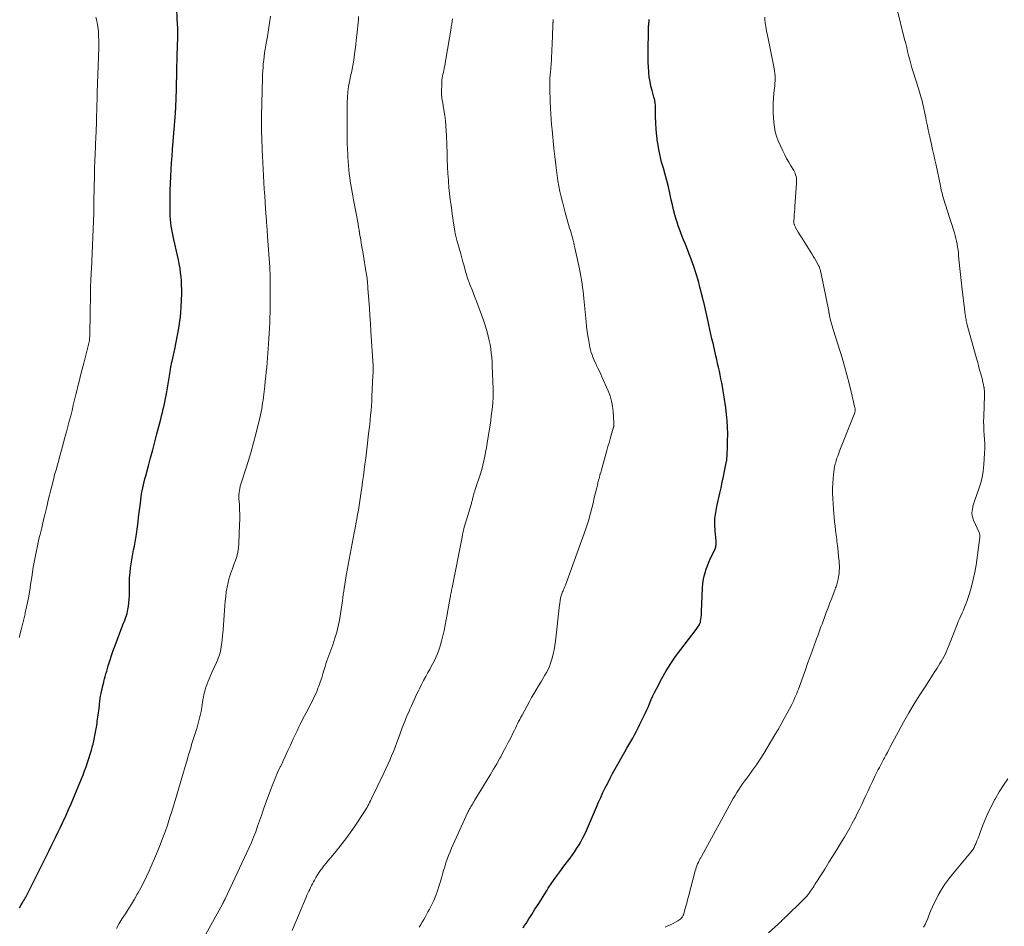
# Model space of a CAD drawing. Units: feet. Extents: x 2025000 to 2030040, y 535000 to 540002.
# Drawn here: x 2026568 to 2026778, y 537045 to 537239 of the extents above; entities that cross this region are included whole.
import ezdxf

# ---------------------------------------------------------------- set-up
doc = ezdxf.new("R2010")
doc.units = ezdxf.units.FT
doc.header["$LTSCALE"] = 100
doc.header["$MEASUREMENT"] = 0
doc.layers.add('CONTOUR INDEX', color=32, linetype='Continuous', lineweight=25)
doc.layers.add('CONTOUR INTERMEDIATE', color=40, linetype='Continuous', lineweight=15)

msp = doc.modelspace()

# ---------------------------------------------------------------- linework, layer by layer
at = {"layer": 'CONTOUR INDEX', "flags": 128}
for points, elevation in [([(2026568.15, 537049.35), (2026568.51, 537049.93), (2026568.89, 537050.56), (2026569.06, 537050.82), (2026569.22, 537051.09), (2026569.37, 537051.36), (2026569.53, 537051.63), (2026569.68, 537051.9), (2026569.83, 537052.18), (2026569.98, 537052.46), (2026570.12, 537052.73), (2026573.43, 537059.39), (2026573.94, 537060.41), (2026574.45, 537061.43), (2026574.95, 537062.45), (2026575.45, 537063.47), (2026575.95, 537064.49), (2026576.44, 537065.52), (2026576.93, 537066.55), (2026577.42, 537067.58), (2026577.57, 537067.91), (2026578.12, 537069.1), (2026578.66, 537070.29), (2026579.18, 537071.49), (2026579.7, 537072.69), (2026580, 537073.39), (2026580.36, 537074.25), (2026580.71, 537075.1), (2026581.06, 537075.96), (2026581.4, 537076.82), (2026581.73, 537077.69), (2026582.06, 537078.55), (2026582.38, 537079.42), (2026582.7, 537080.29), (2026583, 537081.19), (2026583.28, 537082.08), (2026583.54, 537082.97), (2026583.77, 537083.88), (2026583.86, 537084.24), (2026584.12, 537085.33), (2026584.35, 537086.43), (2026584.54, 537087.53), (2026584.72, 537088.63), (2026584.78, 537089.1), (2026584.91, 537090), (2026585.03, 537090.9), (2026585.15, 537091.8), (2026585.26, 537092.7), (2026585.35, 537093.5), (2026585.42, 537094), (2026585.49, 537094.5), (2026585.58, 537095), (2026585.67, 537095.5), (2026585.78, 537095.99), (2026585.89, 537096.49), (2026586.02, 537096.98), (2026586.14, 537097.47), (2026586.18, 537097.59), (2026586.33, 537098.14), (2026586.48, 537098.69), (2026586.63, 537099.24), (2026586.79, 537099.79), (2026587.11, 537100.91), (2026587.44, 537102.02), (2026587.8, 537103.12), (2026588.17, 537104.21), (2026588.57, 537105.29), (2026590.24, 537109.66), (2026590.4, 537110.07), (2026590.55, 537110.47), (2026590.71, 537110.88), (2026590.87, 537111.29), (2026591.02, 537111.7), (2026591.15, 537112.11), (2026591.25, 537112.53), (2026591.32, 537112.96), (2026591.42, 537113.61), (2026591.52, 537114.36), (2026591.59, 537115.12), (2026591.62, 537115.88), (2026591.63, 537116.65), (2026591.62, 537117.6), (2026591.63, 537118.67), (2026591.68, 537119.74), (2026591.76, 537120.8), (2026591.88, 537121.87), (2026591.93, 537122.3), (2026592.05, 537123.15), (2026592.19, 537123.99), (2026592.35, 537124.82), (2026592.52, 537125.65), (2026592.7, 537126.49), (2026592.86, 537127.32), (2026592.99, 537128.16), (2026593.12, 537129), (2026593.47, 537131.67), (2026593.6, 537132.67), (2026593.73, 537133.67), (2026593.85, 537134.66), (2026593.98, 537135.66), (2026594.06, 537136.37), (2026594.14, 537137.01), (2026594.24, 537137.65), (2026594.36, 537138.29), (2026594.49, 537138.93), (2026594.63, 537139.56), (2026594.78, 537140.2), (2026594.94, 537140.83), (2026595.1, 537141.45), (2026595.69, 537143.61), (2026596.15, 537145.31), (2026596.6, 537147.02), (2026597.05, 537148.72), (2026597.5, 537150.43), (2026598.31, 537153.54), (2026598.49, 537154.26), (2026598.68, 537154.99), (2026598.86, 537155.72), (2026599.03, 537156.46), (2026599.2, 537157.19), (2026599.35, 537157.93), (2026599.49, 537158.67), (2026599.62, 537159.41), (2026600.37, 537164.07), (2026600.41, 537164.3), (2026600.45, 537164.54), (2026600.49, 537164.78), (2026600.54, 537165.01), (2026600.59, 537165.25), (2026600.63, 537165.48), (2026600.69, 537165.72), (2026600.74, 537165.95), (2026601.3, 537168.45), (2026601.62, 537169.94), (2026601.91, 537171.43), (2026602.15, 537172.93), (2026602.37, 537174.43), (2026602.43, 537174.83), (2026602.58, 537176.19), (2026602.7, 537177.56), (2026602.76, 537178.92), (2026602.79, 537180.29), (2026602.79, 537181.21), (2026602.77, 537182.12), (2026602.73, 537183.03), (2026602.65, 537183.94), (2026602.55, 537184.85), (2026602.42, 537185.75), (2026602.26, 537186.65), (2026602.09, 537187.55), (2026601.89, 537188.44), (2026601.09, 537191.85), (2026600.93, 537192.56), (2026600.79, 537193.26), (2026600.66, 537193.98), (2026600.54, 537194.69), (2026600.44, 537195.41), (2026600.37, 537196.12), (2026600.33, 537196.85), (2026600.31, 537197.57), (2026600.3, 537198.67), (2026600.29, 537199.94), (2026600.31, 537201.21), (2026600.34, 537202.49), (2026600.39, 537203.76), (2026600.47, 537205.38), (2026600.54, 537206.8), (2026600.62, 537208.22), (2026600.72, 537209.65), (2026600.83, 537211.07), (2026601.38, 537217.95), (2026601.4, 537218.23), (2026601.43, 537218.51), (2026601.45, 537218.79), (2026601.47, 537219.07), (2026601.49, 537219.35), (2026601.51, 537219.63), (2026601.52, 537219.91), (2026601.54, 537220.19), (2026601.54, 537220.26), (2026601.55, 537220.58), (2026601.56, 537220.89), (2026601.57, 537221.21), (2026601.58, 537221.52), (2026601.72, 537227.4), (2026601.76, 537228.74), (2026601.8, 537230.08), (2026601.84, 537231.42), (2026601.88, 537232.77), (2026601.97, 537235.29), (2026601.97, 537235.37), (2026601.97, 537235.45), (2026601.97, 537235.53), (2026601.97, 537235.61), (2026601.97, 537235.69), (2026601.97, 537235.76), (2026601.96, 537235.84), (2026601.96, 537235.92), (2026601.95, 537236.36), (2026601.94, 537236.66), (2026601.93, 537236.95), (2026601.92, 537237.25), (2026601.91, 537237.55), (2026601.67, 537242.53)], 960), ([(2026675.61, 537045.06), (2026675.93, 537045.53), (2026676.24, 537046.01), (2026676.55, 537046.48), (2026676.86, 537046.96), (2026677.16, 537047.44), (2026677.46, 537047.92), (2026678.14, 537049.01), (2026678.79, 537050.03), (2026679.43, 537051.06), (2026680.08, 537052.08), (2026680.73, 537053.1), (2026680.98, 537053.48), (2026681.77, 537054.67), (2026682.58, 537055.86), (2026683.41, 537057.02), (2026684.27, 537058.18), (2026685.62, 537059.94), (2026686.12, 537060.63), (2026686.62, 537061.34), (2026687.09, 537062.05), (2026687.55, 537062.78), (2026687.97, 537063.52), (2026688.38, 537064.27), (2026688.76, 537065.04), (2026689.11, 537065.83), (2026691.24, 537070.79), (2026691.69, 537071.83), (2026692.16, 537072.87), (2026692.64, 537073.9), (2026693.14, 537074.92), (2026693.65, 537075.94), (2026694.17, 537076.95), (2026694.71, 537077.95), (2026695.26, 537078.94), (2026697.33, 537082.62), (2026697.74, 537083.34), (2026698.15, 537084.07), (2026698.56, 537084.79), (2026698.98, 537085.52), (2026699.38, 537086.25), (2026699.78, 537086.98), (2026700.17, 537087.72), (2026700.54, 537088.47), (2026701.31, 537090.04), (2026701.67, 537090.78), (2026702.01, 537091.52), (2026702.33, 537092.28), (2026702.65, 537093.03), (2026702.96, 537093.79), (2026703.3, 537094.54), (2026703.66, 537095.27), (2026704.03, 537096), (2026705.23, 537098.24), (2026706.14, 537099.85), (2026707.11, 537101.42), (2026708.14, 537102.95), (2026709.24, 537104.44), (2026712.49, 537108.66), (2026712.66, 537108.89), (2026712.82, 537109.13), (2026712.98, 537109.36), (2026713.13, 537109.6), (2026713.25, 537109.8), (2026713.33, 537109.95), (2026713.39, 537110.1), (2026713.44, 537110.27), (2026713.47, 537110.43), (2026713.54, 537110.9), (2026713.6, 537111.31), (2026713.64, 537111.71), (2026713.67, 537112.12), (2026713.69, 537112.53), (2026713.85, 537117.52), (2026713.93, 537118.48), (2026714.06, 537119.43), (2026714.28, 537120.36), (2026714.56, 537121.27), (2026714.62, 537121.42), (2026714.93, 537122.25), (2026715.26, 537123.08), (2026715.61, 537123.89), (2026715.98, 537124.7), (2026716.55, 537125.9), (2026716.64, 537126.1), (2026716.71, 537126.31), (2026716.75, 537126.52), (2026716.79, 537126.73), (2026716.8, 537126.95), (2026716.81, 537127.17), (2026716.8, 537127.39), (2026716.79, 537127.61), (2026716.58, 537129.76), (2026716.52, 537131.05), (2026716.54, 537132.34), (2026716.69, 537133.61), (2026716.92, 537134.89), (2026717.58, 537137.76), (2026717.84, 537138.93), (2026718.1, 537140.11), (2026718.35, 537141.29), (2026718.59, 537142.47), (2026719.01, 537144.56), (2026719.04, 537144.7), (2026719.06, 537144.83), (2026719.07, 537144.97), (2026719.09, 537145.11), (2026719.09, 537145.26), (2026719.1, 537145.4), (2026719.11, 537145.54), (2026719.12, 537145.68), (2026719.17, 537146.52), (2026719.2, 537147.07), (2026719.22, 537147.63), (2026719.23, 537148.19), (2026719.24, 537148.76), (2026719.25, 537150.43), (2026719.22, 537151.83), (2026719.15, 537153.22), (2026719.01, 537154.61), (2026718.83, 537155.99), (2026718.11, 537160.5), (2026717.97, 537161.33), (2026717.82, 537162.15), (2026717.65, 537162.98), (2026717.48, 537163.8), (2026717.29, 537164.62), (2026717.11, 537165.45), (2026716.92, 537166.27), (2026716.73, 537167.09), (2026716.13, 537169.73), (2026715.9, 537170.71), (2026715.67, 537171.7), (2026715.44, 537172.69), (2026715.22, 537173.67), (2026715.06, 537174.35), (2026714.91, 537175), (2026714.77, 537175.65), (2026714.63, 537176.3), (2026714.49, 537176.95), (2026714.34, 537177.6), (2026714.2, 537178.25), (2026714.04, 537178.9), (2026713.89, 537179.55), (2026713.41, 537181.43), (2026712.99, 537183.01), (2026712.53, 537184.58), (2026712.01, 537186.13), (2026711.45, 537187.67), (2026710.75, 537189.52), (2026710.46, 537190.28), (2026710.16, 537191.03), (2026709.85, 537191.78), (2026709.54, 537192.53), (2026709.23, 537193.28), (2026708.95, 537194.04), (2026708.68, 537194.81), (2026708.44, 537195.58), (2026708.28, 537196.11), (2026707.99, 537197.15), (2026707.71, 537198.2), (2026707.46, 537199.25), (2026707.22, 537200.31), (2026706.92, 537201.75), (2026706.61, 537203.09), (2026706.29, 537204.42), (2026705.92, 537205.74), (2026705.53, 537207.06), (2026705.16, 537208.38), (2026704.83, 537209.71), (2026704.56, 537211.05), (2026704.34, 537212.4), (2026704.31, 537212.62), (2026704.15, 537213.98), (2026704.01, 537215.35), (2026703.93, 537216.73), (2026703.88, 537218.1), (2026703.84, 537220.39), (2026703.83, 537220.62), (2026703.81, 537220.86), (2026703.78, 537221.09), (2026703.74, 537221.33), (2026703.69, 537221.56), (2026703.64, 537221.79), (2026703.58, 537222.02), (2026703.52, 537222.25), (2026703.12, 537223.66), (2026702.88, 537224.6), (2026702.68, 537225.55), (2026702.53, 537226.51), (2026702.42, 537227.47), (2026702.4, 537227.6), (2026702.33, 537228.64), (2026702.28, 537229.67), (2026702.26, 537230.71), (2026702.26, 537231.75), (2026702.36, 537236.7), (2026702.36, 537236.91), (2026702.37, 537237.12), (2026702.38, 537237.33), (2026702.39, 537237.54), (2026702.4, 537237.59), (2026702.41, 537237.77), (2026702.43, 537237.96), (2026702.45, 537238.14), (2026702.47, 537238.32), (2026702.5, 537238.51), (2026702.53, 537238.69), (2026702.56, 537238.87)], 980)]:
    msp.add_lwpolyline(points, dxfattribs=dict(at, elevation=elevation))
at = {"layer": 'CONTOUR INTERMEDIATE', "flags": 128}
for points, elevation in [([(2026568.12, 537106.96), (2026568.56, 537108.65), (2026568.97, 537110.34), (2026569.37, 537112.04), (2026569.41, 537112.22), (2026569.76, 537113.83), (2026570.08, 537115.45), (2026570.37, 537117.08), (2026570.63, 537118.71), (2026570.8, 537119.86), (2026570.96, 537120.92), (2026571.13, 537121.98), (2026571.31, 537123.04), (2026571.5, 537124.09), (2026571.7, 537125.15), (2026571.92, 537126.2), (2026572.15, 537127.25), (2026572.4, 537128.29), (2026572.57, 537128.98), (2026572.91, 537130.37), (2026573.24, 537131.76), (2026573.58, 537133.15), (2026573.91, 537134.54), (2026574.06, 537135.2), (2026574.32, 537136.28), (2026574.59, 537137.36), (2026574.85, 537138.44), (2026575.12, 537139.52), (2026575.4, 537140.6), (2026575.68, 537141.68), (2026575.97, 537142.76), (2026576.26, 537143.83), (2026576.4, 537144.33), (2026576.77, 537145.65), (2026577.14, 537146.97), (2026577.5, 537148.3), (2026577.87, 537149.62), (2026578.21, 537150.85), (2026578.51, 537151.98), (2026578.81, 537153.1), (2026579.1, 537154.24), (2026579.38, 537155.37), (2026579.66, 537156.5), (2026579.94, 537157.64), (2026580.21, 537158.78), (2026580.48, 537159.91), (2026580.57, 537160.27), (2026580.89, 537161.58), (2026581.21, 537162.89), (2026581.55, 537164.2), (2026581.89, 537165.51), (2026582.79, 537168.91), (2026582.86, 537169.19), (2026582.93, 537169.47), (2026582.99, 537169.75), (2026583.04, 537170.03), (2026583.08, 537170.32), (2026583.12, 537170.6), (2026583.14, 537170.89), (2026583.15, 537171.18), (2026583.27, 537176.62), (2026583.29, 537177.64), (2026583.31, 537178.66), (2026583.32, 537179.67), (2026583.34, 537180.69), (2026583.35, 537181.8), (2026583.35, 537182.26), (2026583.37, 537182.73), (2026583.39, 537183.19), (2026583.41, 537183.65), (2026583.44, 537184.12), (2026583.46, 537184.58), (2026583.49, 537185.04), (2026583.51, 537185.5), (2026584.03, 537197.53), (2026584.04, 537197.86), (2026584.04, 537198.19), (2026584.05, 537198.52), (2026584.04, 537198.85), (2026584.04, 537199.31), (2026584.03, 537199.41), (2026584.03, 537199.51), (2026584.03, 537199.61), (2026584.03, 537199.71), (2026584.03, 537199.81), (2026584.03, 537199.91), (2026584.03, 537200.02), (2026584.04, 537200.12), (2026584.17, 537205.58), (2026584.21, 537207.11), (2026584.26, 537208.64), (2026584.32, 537210.17), (2026584.38, 537211.7), (2026584.49, 537214.09), (2026584.51, 537214.42), (2026584.52, 537214.75), (2026584.54, 537215.09), (2026584.55, 537215.42), (2026584.57, 537215.75), (2026584.58, 537216.08), (2026584.59, 537216.42), (2026584.6, 537216.75), (2026584.71, 537221.03), (2026584.72, 537221.3), (2026584.72, 537221.57), (2026584.73, 537221.84), (2026584.73, 537222.11), (2026584.74, 537222.38), (2026584.74, 537222.65), (2026584.75, 537222.92), (2026584.76, 537223.19), (2026585.07, 537232.78), (2026585.09, 537233.6), (2026585.09, 537234.42), (2026585.06, 537235.25), (2026585.02, 537236.07), (2026584.94, 537236.88), (2026584.83, 537237.69), (2026584.66, 537238.49), (2026584.45, 537239.28)], 956), ([(2026588.86, 537044.92), (2026589.47, 537045.98), (2026590.11, 537047.02), (2026590.76, 537048.05), (2026591.42, 537049.08), (2026592.07, 537050.12), (2026592.7, 537051.16), (2026593.31, 537052.22), (2026593.42, 537052.42), (2026594.07, 537053.6), (2026594.68, 537054.79), (2026595.26, 537055.99), (2026595.81, 537057.21), (2026597.59, 537061.35), (2026598.17, 537062.74), (2026598.72, 537064.14), (2026599.23, 537065.56), (2026599.73, 537066.98), (2026599.89, 537067.47), (2026600.27, 537068.66), (2026600.65, 537069.85), (2026601.02, 537071.04), (2026601.38, 537072.24), (2026601.74, 537073.44), (2026602.1, 537074.63), (2026602.45, 537075.83), (2026602.81, 537077.03), (2026603.73, 537080.15), (2026603.93, 537080.81), (2026604.12, 537081.48), (2026604.31, 537082.14), (2026604.5, 537082.81), (2026604.51, 537082.83), (2026604.7, 537083.48), (2026604.89, 537084.14), (2026605.1, 537084.79), (2026605.32, 537085.44), (2026605.53, 537086.08), (2026605.74, 537086.73), (2026605.94, 537087.39), (2026606.14, 537088.04), (2026606.32, 537088.67), (2026606.54, 537089.5), (2026606.74, 537090.33), (2026606.9, 537091.17), (2026607.04, 537092.02), (2026607.13, 537092.63), (2026607.21, 537093.17), (2026607.3, 537093.71), (2026607.4, 537094.25), (2026607.5, 537094.79), (2026607.62, 537095.33), (2026607.77, 537095.85), (2026607.93, 537096.37), (2026608.12, 537096.89), (2026608.2, 537097.08), (2026608.44, 537097.69), (2026608.69, 537098.29), (2026608.95, 537098.89), (2026609.22, 537099.49), (2026610.21, 537101.65), (2026610.4, 537102.11), (2026610.59, 537102.57), (2026610.75, 537103.04), (2026610.9, 537103.51), (2026611.03, 537103.99), (2026611.14, 537104.48), (2026611.22, 537104.97), (2026611.29, 537105.46), (2026611.34, 537105.86), (2026611.42, 537106.56), (2026611.49, 537107.25), (2026611.55, 537107.95), (2026611.61, 537108.65), (2026611.84, 537111.74), (2026611.91, 537112.74), (2026611.99, 537113.75), (2026612.08, 537114.75), (2026612.16, 537115.75), (2026612.28, 537116.75), (2026612.45, 537117.74), (2026612.67, 537118.72), (2026612.94, 537119.69), (2026613, 537119.87), (2026613.29, 537120.76), (2026613.59, 537121.65), (2026613.9, 537122.52), (2026614.23, 537123.4), (2026614.52, 537124.28), (2026614.75, 537125.17), (2026614.89, 537126.08), (2026614.97, 537127.01), (2026615.14, 537131.11), (2026615.17, 537132.16), (2026615.17, 537133.22), (2026615.14, 537134.28), (2026615.08, 537135.33), (2026615, 537136.54), (2026614.98, 537136.99), (2026614.99, 537137.44), (2026615.03, 537137.9), (2026615.09, 537138.35), (2026615.17, 537138.79), (2026615.27, 537139.24), (2026615.39, 537139.67), (2026615.53, 537140.11), (2026616.47, 537142.92), (2026617.06, 537144.76), (2026617.62, 537146.62), (2026618.13, 537148.48), (2026618.62, 537150.36), (2026619.47, 537153.86), (2026619.61, 537154.49), (2026619.75, 537155.11), (2026619.86, 537155.74), (2026619.96, 537156.37), (2026620.05, 537157), (2026620.14, 537157.63), (2026620.22, 537158.26), (2026620.3, 537158.89), (2026620.49, 537160.62), (2026620.61, 537161.62), (2026620.71, 537162.62), (2026620.82, 537163.62), (2026620.92, 537164.62), (2026621.01, 537165.62), (2026621.1, 537166.62), (2026621.18, 537167.62), (2026621.26, 537168.62), (2026621.33, 537169.62), (2026621.4, 537170.73), (2026621.47, 537171.85), (2026621.52, 537172.96), (2026621.57, 537174.08), (2026621.61, 537175.19), (2026621.64, 537176.31), (2026621.65, 537177.43), (2026621.66, 537178.54), (2026621.67, 537182.8), (2026621.67, 537183.2), (2026621.66, 537183.6), (2026621.65, 537183.99), (2026621.64, 537184.39), (2026621.62, 537184.79), (2026621.6, 537185.19), (2026621.58, 537185.58), (2026621.55, 537185.98), (2026621.09, 537192.52), (2026621.06, 537192.92), (2026621.03, 537193.33), (2026621.01, 537193.73), (2026620.98, 537194.14), (2026620.95, 537194.54), (2026620.92, 537194.95), (2026620.89, 537195.35), (2026620.86, 537195.76), (2026620.68, 537198.38), (2026620.58, 537199.79), (2026620.49, 537201.21), (2026620.4, 537202.62), (2026620.32, 537204.03), (2026620.24, 537205.44), (2026620.16, 537206.85), (2026620.09, 537208.27), (2026620.02, 537209.68), (2026619.96, 537210.81), (2026619.92, 537211.74), (2026619.88, 537212.67), (2026619.84, 537213.6), (2026619.82, 537214.53), (2026619.8, 537215.45), (2026619.79, 537216.38), (2026619.8, 537217.31), (2026619.81, 537218.24), (2026620.01, 537226.28), (2026620.04, 537227.06), (2026620.08, 537227.83), (2026620.13, 537228.6), (2026620.19, 537229.37), (2026620.27, 537230.14), (2026620.36, 537230.91), (2026620.47, 537231.68), (2026620.59, 537232.44), (2026620.81, 537233.77), (2026621.05, 537235.19), (2026621.29, 537236.62), (2026621.52, 537238.05), (2026621.75, 537239.48)], 964), ([(2026606.15, 537040.53), (2026611.49, 537050.12), (2026611.5, 537050.14), (2026611.51, 537050.16), (2026611.52, 537050.18), (2026611.53, 537050.2), (2026611.56, 537050.28), (2026611.57, 537050.3), (2026611.58, 537050.32), (2026611.59, 537050.34), (2026611.6, 537050.36), (2026611.68, 537050.51), (2026611.72, 537050.6), (2026611.76, 537050.69), (2026611.81, 537050.78), (2026611.86, 537050.87), (2026611.91, 537050.96), (2026611.95, 537051.05), (2026612, 537051.14), (2026612.04, 537051.23), (2026617.14, 537062.17), (2026617.64, 537063.28), (2026618.12, 537064.41), (2026618.56, 537065.56), (2026618.97, 537066.71), (2026619.36, 537067.87), (2026619.77, 537069.03), (2026620.18, 537070.18), (2026620.59, 537071.33), (2026621.74, 537074.45), (2026622.21, 537075.7), (2026622.71, 537076.93), (2026623.25, 537078.15), (2026623.8, 537079.36), (2026623.9, 537079.55), (2026624.42, 537080.66), (2026624.94, 537081.77), (2026625.45, 537082.88), (2026625.96, 537083.99), (2026626.18, 537084.48), (2026626.58, 537085.35), (2026626.98, 537086.22), (2026627.39, 537087.08), (2026627.8, 537087.95), (2026628.01, 537088.38), (2026628.33, 537089.02), (2026628.65, 537089.66), (2026628.98, 537090.29), (2026629.32, 537090.92), (2026629.66, 537091.55), (2026629.99, 537092.18), (2026630.32, 537092.82), (2026630.65, 537093.45), (2026630.67, 537093.49), (2026630.99, 537094.15), (2026631.3, 537094.81), (2026631.58, 537095.49), (2026631.85, 537096.17), (2026632.01, 537096.59), (2026632.33, 537097.47), (2026632.64, 537098.36), (2026632.92, 537099.26), (2026633.19, 537100.16), (2026633.37, 537100.79), (2026633.54, 537101.38), (2026633.73, 537101.97), (2026633.93, 537102.55), (2026634.15, 537103.13), (2026634.37, 537103.7), (2026634.58, 537104.28), (2026634.79, 537104.86), (2026634.99, 537105.45), (2026635.45, 537106.82), (2026635.84, 537108.09), (2026636.18, 537109.38), (2026636.45, 537110.69), (2026636.67, 537112.01), (2026637.06, 537114.8), (2026637.16, 537115.48), (2026637.25, 537116.15), (2026637.35, 537116.83), (2026637.45, 537117.51), (2026637.55, 537118.18), (2026637.65, 537118.86), (2026637.77, 537119.53), (2026637.89, 537120.21), (2026639.59, 537129.32), (2026639.77, 537130.29), (2026639.95, 537131.25), (2026640.13, 537132.22), (2026640.3, 537133.19), (2026640.46, 537134.16), (2026640.63, 537135.13), (2026640.78, 537136.11), (2026640.93, 537137.08), (2026641.02, 537137.67), (2026641.2, 537138.93), (2026641.38, 537140.19), (2026641.55, 537141.45), (2026641.72, 537142.71), (2026641.87, 537143.97), (2026642.03, 537145.24), (2026642.18, 537146.5), (2026642.33, 537147.76), (2026642.65, 537150.44), (2026642.77, 537151.43), (2026642.88, 537152.42), (2026642.98, 537153.42), (2026643.08, 537154.41), (2026643.17, 537155.41), (2026643.25, 537156.41), (2026643.31, 537157.4), (2026643.36, 537158.4), (2026643.58, 537162.86), (2026643.58, 537163.06), (2026643.59, 537163.25), (2026643.6, 537163.45), (2026643.61, 537163.65), (2026643.61, 537163.74), (2026643.61, 537163.89), (2026643.61, 537164.04), (2026643.61, 537164.19), (2026643.61, 537164.33), (2026643.61, 537164.48), (2026643.6, 537164.63), (2026643.6, 537164.77), (2026643.59, 537164.92), (2026643.14, 537172.3), (2026643.04, 537173.93), (2026642.93, 537175.57), (2026642.82, 537177.2), (2026642.71, 537178.83), (2026642.52, 537181.46), (2026642.49, 537181.78), (2026642.47, 537182.1), (2026642.44, 537182.42), (2026642.41, 537182.74), (2026642.39, 537182.96), (2026642.37, 537183.17), (2026642.35, 537183.39), (2026642.32, 537183.6), (2026642.29, 537183.81), (2026642.26, 537184.03), (2026642.23, 537184.24), (2026642.2, 537184.45), (2026642.16, 537184.66), (2026641.46, 537188.84), (2026641.34, 537189.58), (2026641.21, 537190.33), (2026641.09, 537191.08), (2026640.96, 537191.82), (2026640.74, 537193.12), (2026640.73, 537193.22), (2026640.71, 537193.31), (2026640.7, 537193.41), (2026640.68, 537193.51), (2026640.67, 537193.61), (2026640.65, 537193.71), (2026640.63, 537193.81), (2026640.62, 537193.9), (2026640.57, 537194.2), (2026640.52, 537194.45), (2026640.48, 537194.7), (2026640.43, 537194.95), (2026640.39, 537195.2), (2026639.41, 537200.36), (2026639.26, 537201.15), (2026639.12, 537201.94), (2026638.98, 537202.73), (2026638.85, 537203.52), (2026638.73, 537204.31), (2026638.62, 537205.1), (2026638.53, 537205.9), (2026638.45, 537206.7), (2026638.44, 537206.79), (2026638.37, 537207.64), (2026638.31, 537208.48), (2026638.25, 537209.33), (2026638.21, 537210.18), (2026638.16, 537211.06), (2026638.11, 537212.35), (2026638.08, 537213.64), (2026638.06, 537214.93), (2026638.06, 537216.22), (2026638.11, 537221.07), (2026638.15, 537222.21), (2026638.24, 537223.34), (2026638.39, 537224.47), (2026638.59, 537225.59), (2026638.89, 537227.06), (2026638.97, 537227.44), (2026639.05, 537227.83), (2026639.14, 537228.21), (2026639.23, 537228.59), (2026639.31, 537228.98), (2026639.39, 537229.36), (2026639.45, 537229.75), (2026639.51, 537230.13), (2026639.66, 537231.38), (2026639.79, 537232.39), (2026639.91, 537233.4), (2026640.02, 537234.41), (2026640.14, 537235.42), (2026640.28, 537236.76), (2026640.35, 537237.42), (2026640.41, 537238.08), (2026640.47, 537238.74), (2026640.52, 537239.4)], 968), ([(2026705.94, 537045.21), (2026706.51, 537045.45), (2026707.08, 537045.71), (2026707.63, 537045.99), (2026708.63, 537046.53), (2026708.85, 537046.66), (2026709.05, 537046.8), (2026709.24, 537046.97), (2026709.41, 537047.16), (2026709.56, 537047.36), (2026709.69, 537047.58), (2026709.79, 537047.8), (2026709.87, 537048.04), (2026710.12, 537048.95), (2026710.31, 537049.65), (2026710.5, 537050.34), (2026710.69, 537051.04), (2026710.87, 537051.74), (2026712.31, 537057.2), (2026712.42, 537057.58), (2026712.54, 537057.95), (2026712.67, 537058.31), (2026712.82, 537058.68), (2026713, 537059.08), (2026713.07, 537059.23), (2026713.15, 537059.39), (2026713.23, 537059.54), (2026713.32, 537059.69), (2026713.41, 537059.84), (2026713.5, 537059.99), (2026713.59, 537060.14), (2026713.67, 537060.29), (2026720.44, 537072.62), (2026720.81, 537073.27), (2026721.19, 537073.9), (2026721.6, 537074.53), (2026722.01, 537075.14), (2026722.44, 537075.75), (2026722.87, 537076.36), (2026723.31, 537076.96), (2026723.74, 537077.56), (2026724.55, 537078.66), (2026725.37, 537079.83), (2026726.17, 537081.01), (2026726.94, 537082.21), (2026727.69, 537083.42), (2026729.34, 537086.2), (2026730.01, 537087.36), (2026730.68, 537088.52), (2026731.32, 537089.69), (2026731.96, 537090.87), (2026732.91, 537092.68), (2026733.06, 537092.96), (2026733.2, 537093.25), (2026733.33, 537093.53), (2026733.46, 537093.82), (2026733.6, 537094.15), (2026733.8, 537094.61), (2026733.98, 537095.07), (2026734.16, 537095.53), (2026734.34, 537095.99), (2026735.35, 537098.76), (2026735.83, 537100.08), (2026736.31, 537101.41), (2026736.79, 537102.74), (2026737.27, 537104.06), (2026737.78, 537105.47), (2026738.01, 537106.09), (2026738.23, 537106.72), (2026738.46, 537107.34), (2026738.69, 537107.97), (2026738.91, 537108.59), (2026739.14, 537109.22), (2026739.37, 537109.84), (2026739.6, 537110.46), (2026739.9, 537111.28), (2026740.28, 537112.3), (2026740.67, 537113.33), (2026741.06, 537114.36), (2026741.45, 537115.39), (2026742.17, 537117.28), (2026742.27, 537117.54), (2026742.36, 537117.8), (2026742.45, 537118.06), (2026742.54, 537118.32), (2026742.62, 537118.59), (2026742.69, 537118.85), (2026742.75, 537119.12), (2026742.8, 537119.39), (2026742.94, 537120.26), (2026743.01, 537120.76), (2026743.05, 537121.26), (2026743.07, 537121.76), (2026743.07, 537122.25), (2026743.04, 537122.75), (2026743.01, 537123.25), (2026742.97, 537123.75), (2026742.92, 537124.25), (2026742.72, 537126.11), (2026742.67, 537126.57), (2026742.62, 537127.03), (2026742.56, 537127.49), (2026742.5, 537127.94), (2026742.44, 537128.4), (2026742.38, 537128.86), (2026742.33, 537129.32), (2026742.27, 537129.78), (2026742.16, 537130.7), (2026742.06, 537131.62), (2026741.97, 537132.54), (2026741.89, 537133.46), (2026741.83, 537134.38), (2026741.68, 537136.66), (2026741.64, 537137.73), (2026741.63, 537138.8), (2026741.67, 537139.86), (2026741.75, 537140.93), (2026741.89, 537142.41), (2026741.93, 537142.73), (2026741.98, 537143.06), (2026742.04, 537143.38), (2026742.12, 537143.69), (2026742.2, 537144.01), (2026742.29, 537144.33), (2026742.38, 537144.64), (2026742.48, 537144.95), (2026742.56, 537145.2), (2026742.71, 537145.64), (2026742.86, 537146.07), (2026743.02, 537146.5), (2026743.19, 537146.93), (2026746.3, 537154.79), (2026746.35, 537154.94), (2026746.39, 537155.08), (2026746.42, 537155.22), (2026746.44, 537155.37), (2026746.44, 537155.52), (2026746.44, 537155.67), (2026746.42, 537155.81), (2026746.4, 537155.96), (2026745.61, 537159.35), (2026745.17, 537161.18), (2026744.69, 537163.01), (2026744.18, 537164.82), (2026743.64, 537166.63), (2026741.82, 537172.45), (2026741.67, 537172.94), (2026741.53, 537173.42), (2026741.39, 537173.91), (2026741.26, 537174.4), (2026741.1, 537175), (2026741.05, 537175.19), (2026741.01, 537175.39), (2026740.97, 537175.58), (2026740.94, 537175.78), (2026740.9, 537176.04), (2026740.89, 537176.11), (2026740.88, 537176.18), (2026740.86, 537176.25), (2026740.85, 537176.32), (2026740.84, 537176.39), (2026740.83, 537176.45), (2026740.81, 537176.52), (2026740.8, 537176.59), (2026739.11, 537184.91), (2026739.08, 537185.09), (2026739.03, 537185.27), (2026738.98, 537185.44), (2026738.93, 537185.61), (2026738.87, 537185.78), (2026738.81, 537185.95), (2026738.73, 537186.11), (2026738.65, 537186.28), (2026738.31, 537186.92), (2026738.05, 537187.4), (2026737.79, 537187.87), (2026737.51, 537188.34), (2026737.22, 537188.81), (2026735.78, 537191.07), (2026735.4, 537191.66), (2026735.04, 537192.25), (2026734.67, 537192.85), (2026734.31, 537193.44), (2026733.74, 537194.4), (2026733.68, 537194.52), (2026733.61, 537194.65), (2026733.55, 537194.78), (2026733.5, 537194.91), (2026733.47, 537194.99), (2026733.44, 537195.08), (2026733.41, 537195.17), (2026733.39, 537195.26), (2026733.37, 537195.35), (2026733.37, 537195.45), (2026733.36, 537195.54), (2026733.36, 537195.63), (2026733.36, 537195.73), (2026733.42, 537196.66), (2026733.46, 537197.23), (2026733.5, 537197.79), (2026733.54, 537198.35), (2026733.58, 537198.91), (2026733.94, 537203.97), (2026733.95, 537204.31), (2026733.94, 537204.66), (2026733.9, 537205), (2026733.84, 537205.33), (2026733.75, 537205.67), (2026733.64, 537205.99), (2026733.5, 537206.3), (2026733.33, 537206.6), (2026732.73, 537207.56), (2026732.26, 537208.34), (2026731.82, 537209.14), (2026731.41, 537209.95), (2026731.01, 537210.78), (2026730.05, 537212.92), (2026729.68, 537213.88), (2026729.39, 537214.85), (2026729.2, 537215.84), (2026729.08, 537216.86), (2026728.96, 537218.85), (2026728.93, 537219.91), (2026728.93, 537220.96), (2026729, 537222.02), (2026729.1, 537223.08), (2026729.24, 537224.13), (2026729.3, 537224.65), (2026729.34, 537225.19), (2026729.36, 537225.72), (2026729.37, 537226.25), (2026729.36, 537226.78), (2026729.32, 537227.31), (2026729.25, 537227.84), (2026729.16, 537228.36), (2026727.85, 537234.72), (2026727.72, 537235.38), (2026727.6, 537236.05), (2026727.48, 537236.71), (2026727.38, 537237.38), (2026727.34, 537237.63), (2026727.26, 537238.17), (2026727.2, 537238.72), (2026727.15, 537239.27)], 984), ([(2026727.99, 537043.98), (2026730.07, 537045.9), (2026730.26, 537046.08), (2026730.45, 537046.26), (2026730.64, 537046.44), (2026730.83, 537046.62), (2026731.02, 537046.8), (2026731.21, 537046.98), (2026731.4, 537047.17), (2026731.59, 537047.35), (2026735.27, 537050.92), (2026735.42, 537051.07), (2026735.58, 537051.22), (2026735.72, 537051.37), (2026735.87, 537051.53), (2026736.02, 537051.68), (2026736.16, 537051.84), (2026736.29, 537052.01), (2026736.42, 537052.17), (2026736.65, 537052.48), (2026736.87, 537052.77), (2026737.08, 537053.07), (2026737.28, 537053.38), (2026737.48, 537053.69), (2026737.67, 537054.01), (2026737.86, 537054.32), (2026738.06, 537054.63), (2026738.26, 537054.94), (2026739.94, 537057.59), (2026740.85, 537059.03), (2026741.76, 537060.48), (2026742.66, 537061.94), (2026743.55, 537063.4), (2026744.15, 537064.39), (2026744.72, 537065.37), (2026745.29, 537066.35), (2026745.83, 537067.35), (2026746.36, 537068.35), (2026746.41, 537068.45), (2026746.89, 537069.41), (2026747.37, 537070.38), (2026747.83, 537071.35), (2026748.29, 537072.33), (2026748.74, 537073.31), (2026749.19, 537074.29), (2026749.65, 537075.27), (2026750.11, 537076.24), (2026750.74, 537077.57), (2026750.95, 537078), (2026751.16, 537078.42), (2026751.38, 537078.84), (2026751.6, 537079.26), (2026751.82, 537079.68), (2026752.05, 537080.1), (2026752.27, 537080.51), (2026752.49, 537080.93), (2026752.68, 537081.29), (2026752.99, 537081.88), (2026753.31, 537082.48), (2026753.63, 537083.08), (2026753.94, 537083.67), (2026755.68, 537086.92), (2026756.77, 537088.91), (2026757.89, 537090.88), (2026759.06, 537092.83), (2026760.26, 537094.75), (2026761.49, 537096.68), (2026762.1, 537097.63), (2026762.7, 537098.58), (2026763.31, 537099.52), (2026763.92, 537100.47), (2026764.52, 537101.41), (2026764.82, 537101.89), (2026765.1, 537102.37), (2026765.37, 537102.87), (2026765.62, 537103.37), (2026765.85, 537103.88), (2026766.08, 537104.4), (2026766.3, 537104.92), (2026766.51, 537105.44), (2026768.2, 537109.75), (2026768.45, 537110.37), (2026768.7, 537110.99), (2026768.97, 537111.6), (2026769.25, 537112.21), (2026769.53, 537112.82), (2026769.78, 537113.43), (2026770.02, 537114.06), (2026770.24, 537114.69), (2026770.8, 537116.39), (2026771.25, 537117.88), (2026771.64, 537119.38), (2026771.95, 537120.91), (2026772.22, 537122.44), (2026773.05, 537128.28), (2026773.07, 537128.42), (2026773.07, 537128.56), (2026773.07, 537128.69), (2026773.05, 537128.83), (2026773.03, 537128.96), (2026772.99, 537129.09), (2026772.95, 537129.22), (2026772.9, 537129.35), (2026771.69, 537132.02), (2026771.59, 537132.25), (2026771.51, 537132.47), (2026771.45, 537132.7), (2026771.4, 537132.94), (2026771.37, 537133.17), (2026771.35, 537133.41), (2026771.36, 537133.65), (2026771.38, 537133.89), (2026771.47, 537134.52), (2026771.51, 537134.74), (2026771.55, 537134.96), (2026771.61, 537135.18), (2026771.67, 537135.4), (2026771.74, 537135.61), (2026771.82, 537135.83), (2026771.89, 537136.04), (2026771.97, 537136.25), (2026772.77, 537138.45), (2026773.18, 537139.77), (2026773.52, 537141.11), (2026773.75, 537142.48), (2026773.89, 537143.86), (2026774.04, 537146.28), (2026774.08, 537147.26), (2026774.09, 537148.23), (2026774.05, 537149.2), (2026773.98, 537150.17), (2026773.9, 537151.13), (2026773.86, 537152.1), (2026773.85, 537153.08), (2026773.86, 537154.05), (2026774.03, 537158.66), (2026774.04, 537158.9), (2026774.04, 537159.13), (2026774.03, 537159.36), (2026774.01, 537159.6), (2026773.99, 537159.84), (2026773.98, 537159.95), (2026773.97, 537160.06), (2026773.95, 537160.17), (2026773.94, 537160.29), (2026773.92, 537160.4), (2026773.89, 537160.51), (2026773.87, 537160.62), (2026773.85, 537160.72), (2026773.79, 537160.97), (2026773.74, 537161.21), (2026773.68, 537161.44), (2026773.63, 537161.67), (2026773.57, 537161.91), (2026773.22, 537163.21), (2026772.98, 537164.09), (2026772.75, 537164.98), (2026772.51, 537165.86), (2026772.26, 537166.74), (2026770.29, 537173.89), (2026770.26, 537174), (2026770.23, 537174.12), (2026770.2, 537174.23), (2026770.18, 537174.34), (2026770.15, 537174.46), (2026770.13, 537174.57), (2026770.11, 537174.69), (2026770.09, 537174.81), (2026770, 537175.38), (2026769.98, 537175.52), (2026769.96, 537175.67), (2026769.93, 537175.81), (2026769.91, 537175.95), (2026769.89, 537176.09), (2026769.87, 537176.23), (2026769.85, 537176.38), (2026769.83, 537176.52), (2026769.18, 537181.79), (2026769.03, 537183.1), (2026768.88, 537184.4), (2026768.76, 537185.71), (2026768.64, 537187.02), (2026768.52, 537188.4), (2026768.46, 537189.02), (2026768.39, 537189.64), (2026768.3, 537190.26), (2026768.2, 537190.88), (2026768.08, 537191.49), (2026767.94, 537192.1), (2026767.78, 537192.7), (2026767.6, 537193.3), (2026765.94, 537198.55), (2026765.82, 537198.9), (2026765.71, 537199.26), (2026765.6, 537199.61), (2026765.49, 537199.96), (2026765.38, 537200.31), (2026765.27, 537200.66), (2026765.17, 537201.02), (2026765.08, 537201.37), (2026765.04, 537201.54), (2026764.92, 537201.98), (2026764.82, 537202.42), (2026764.72, 537202.86), (2026764.62, 537203.3), (2026763.69, 537207.74), (2026763.45, 537208.84), (2026763.21, 537209.95), (2026762.97, 537211.05), (2026762.72, 537212.15), (2026762.28, 537214.08), (2026762.25, 537214.22), (2026762.22, 537214.36), (2026762.19, 537214.5), (2026762.16, 537214.64), (2026762.13, 537214.78), (2026762.1, 537214.92), (2026762.07, 537215.06), (2026762.04, 537215.2), (2026761.86, 537216.09), (2026761.74, 537216.68), (2026761.62, 537217.26), (2026761.5, 537217.85), (2026761.38, 537218.43), (2026761.01, 537220.16), (2026760.9, 537220.65), (2026760.78, 537221.14), (2026760.66, 537221.63), (2026760.53, 537222.12), (2026760.39, 537222.61), (2026760.25, 537223.09), (2026760.1, 537223.58), (2026759.95, 537224.06), (2026758.81, 537227.64), (2026758.55, 537228.5), (2026758.3, 537229.35), (2026758.07, 537230.22), (2026757.85, 537231.08), (2026757.64, 537231.95), (2026757.43, 537232.82), (2026757.22, 537233.69), (2026757, 537234.56), (2026755.36, 537241.19)], 988), ([(2026626.31, 537044.47), (2026626.81, 537045.67), (2026627.31, 537046.86), (2026627.81, 537048.05), (2026629.32, 537051.62), (2026629.5, 537052.03), (2026629.69, 537052.44), (2026629.89, 537052.85), (2026630.09, 537053.25), (2026630.29, 537053.65), (2026630.5, 537054.05), (2026630.7, 537054.45), (2026630.91, 537054.85), (2026631.1, 537055.22), (2026631.41, 537055.8), (2026631.75, 537056.36), (2026632.11, 537056.91), (2026632.49, 537057.44), (2026632.64, 537057.64), (2026633.11, 537058.26), (2026633.6, 537058.87), (2026634.09, 537059.47), (2026634.58, 537060.07), (2026635.72, 537061.41), (2026636.76, 537062.7), (2026637.78, 537064.01), (2026638.74, 537065.35), (2026639.68, 537066.72), (2026641.9, 537070.09), (2026642.11, 537070.41), (2026642.31, 537070.74), (2026642.5, 537071.08), (2026642.68, 537071.42), (2026642.86, 537071.77), (2026643.03, 537072.12), (2026643.2, 537072.46), (2026643.37, 537072.81), (2026645.9, 537078.05), (2026646.33, 537078.96), (2026646.76, 537079.88), (2026647.16, 537080.81), (2026647.56, 537081.74), (2026647.94, 537082.68), (2026648.31, 537083.62), (2026648.67, 537084.57), (2026649.03, 537085.52), (2026649.83, 537087.71), (2026650.08, 537088.39), (2026650.35, 537089.06), (2026650.62, 537089.73), (2026650.9, 537090.4), (2026650.91, 537090.42), (2026651.2, 537091.07), (2026651.48, 537091.72), (2026651.77, 537092.37), (2026652.06, 537093.01), (2026652.35, 537093.66), (2026652.65, 537094.3), (2026652.96, 537094.94), (2026653.26, 537095.58), (2026653.5, 537096.06), (2026653.93, 537096.93), (2026654.38, 537097.79), (2026654.84, 537098.65), (2026655.31, 537099.5), (2026655.68, 537100.16), (2026656.03, 537100.79), (2026656.36, 537101.42), (2026656.68, 537102.06), (2026656.99, 537102.71), (2026657.27, 537103.36), (2026657.53, 537104.03), (2026657.76, 537104.7), (2026657.97, 537105.39), (2026658.2, 537106.23), (2026658.49, 537107.35), (2026658.75, 537108.47), (2026658.99, 537109.6), (2026659.21, 537110.73), (2026660.06, 537115.48), (2026660.11, 537115.75), (2026660.15, 537116.03), (2026660.2, 537116.3), (2026660.25, 537116.57), (2026660.3, 537116.84), (2026660.35, 537117.11), (2026660.41, 537117.38), (2026660.46, 537117.66), (2026662.58, 537128.39), (2026662.67, 537128.86), (2026662.77, 537129.33), (2026662.88, 537129.8), (2026662.99, 537130.26), (2026663.11, 537130.73), (2026663.23, 537131.19), (2026663.36, 537131.65), (2026663.5, 537132.11), (2026664.51, 537135.37), (2026664.57, 537135.56), (2026664.63, 537135.76), (2026664.69, 537135.96), (2026664.74, 537136.16), (2026664.79, 537136.36), (2026664.84, 537136.56), (2026664.89, 537136.76), (2026664.94, 537136.96), (2026664.99, 537137.22), (2026665.03, 537137.37), (2026665.06, 537137.51), (2026665.11, 537137.65), (2026665.15, 537137.8), (2026665.19, 537137.94), (2026665.24, 537138.08), (2026665.29, 537138.22), (2026665.33, 537138.36), (2026666.5, 537141.89), (2026666.78, 537142.8), (2026667.03, 537143.72), (2026667.25, 537144.64), (2026667.44, 537145.58), (2026667.61, 537146.52), (2026667.78, 537147.46), (2026667.93, 537148.4), (2026668.09, 537149.34), (2026668.55, 537152.3), (2026668.69, 537153.26), (2026668.83, 537154.22), (2026668.95, 537155.19), (2026669.06, 537156.16), (2026669.14, 537157.12), (2026669.19, 537158.09), (2026669.21, 537159.06), (2026669.19, 537160.04), (2026669.04, 537164.86), (2026668.99, 537165.79), (2026668.92, 537166.71), (2026668.83, 537167.63), (2026668.71, 537168.54), (2026668.57, 537169.46), (2026668.39, 537170.36), (2026668.18, 537171.26), (2026667.95, 537172.16), (2026667.94, 537172.2), (2026667.67, 537173.11), (2026667.39, 537174.01), (2026667.08, 537174.91), (2026666.76, 537175.8), (2026665.95, 537177.94), (2026665.65, 537178.74), (2026665.34, 537179.54), (2026665.03, 537180.33), (2026664.72, 537181.12), (2026664.27, 537182.25), (2026664.18, 537182.48), (2026664.09, 537182.71), (2026664, 537182.94), (2026663.92, 537183.17), (2026663.84, 537183.4), (2026663.76, 537183.63), (2026663.69, 537183.86), (2026663.62, 537184.1), (2026663.27, 537185.35), (2026663.03, 537186.22), (2026662.78, 537187.08), (2026662.54, 537187.95), (2026662.3, 537188.81), (2026661.49, 537191.71), (2026661.41, 537192), (2026661.33, 537192.3), (2026661.26, 537192.6), (2026661.19, 537192.89), (2026661.13, 537193.19), (2026661.07, 537193.5), (2026661.01, 537193.8), (2026660.96, 537194.1), (2026660.82, 537195.01), (2026660.71, 537195.76), (2026660.59, 537196.52), (2026660.48, 537197.28), (2026660.38, 537198.04), (2026660.23, 537199.1), (2026660.07, 537200.39), (2026659.92, 537201.68), (2026659.79, 537202.97), (2026659.69, 537204.27), (2026659.67, 537204.53), (2026659.57, 537205.96), (2026659.49, 537207.39), (2026659.43, 537208.83), (2026659.38, 537210.26), (2026659.27, 537213.95), (2026659.22, 537215.04), (2026659.14, 537216.12), (2026659.03, 537217.21), (2026658.89, 537218.29), (2026658.71, 537219.5), (2026658.64, 537219.97), (2026658.56, 537220.44), (2026658.47, 537220.92), (2026658.38, 537221.39), (2026658.3, 537221.86), (2026658.24, 537222.33), (2026658.21, 537222.8), (2026658.21, 537223.28), (2026658.25, 537225.11), (2026658.27, 537225.51), (2026658.3, 537225.92), (2026658.36, 537226.32), (2026658.43, 537226.72), (2026658.52, 537227.12), (2026658.6, 537227.51), (2026658.69, 537227.91), (2026658.77, 537228.31), (2026658.8, 537228.46), (2026658.9, 537228.93), (2026658.99, 537229.4), (2026659.08, 537229.88), (2026659.16, 537230.35), (2026660.25, 537236.96), (2026660.29, 537237.23), (2026660.34, 537237.5), (2026660.38, 537237.77), (2026660.42, 537238.04), (2026660.45, 537238.22), (2026660.48, 537238.4), (2026660.5, 537238.57), (2026660.52, 537238.75), (2026660.54, 537238.93)], 972), ([(2026653.45, 537045.21), (2026653.77, 537045.75), (2026654.09, 537046.29), (2026654.41, 537046.82), (2026654.72, 537047.36), (2026655.02, 537047.91), (2026655.32, 537048.46), (2026655.61, 537049.01), (2026656.06, 537049.9), (2026656.53, 537050.91), (2026656.97, 537051.93), (2026657.36, 537052.98), (2026657.7, 537054.05), (2026658.17, 537055.67), (2026658.41, 537056.48), (2026658.65, 537057.29), (2026658.9, 537058.1), (2026659.15, 537058.91), (2026659.42, 537059.71), (2026659.71, 537060.5), (2026660.02, 537061.28), (2026660.36, 537062.06), (2026663.84, 537069.73), (2026663.92, 537069.9), (2026664, 537070.07), (2026664.09, 537070.24), (2026664.18, 537070.41), (2026664.28, 537070.58), (2026664.38, 537070.75), (2026664.48, 537070.91), (2026664.58, 537071.07), (2026664.68, 537071.23), (2026664.83, 537071.46), (2026664.98, 537071.7), (2026665.12, 537071.95), (2026665.27, 537072.19), (2026667.95, 537076.6), (2026668.64, 537077.74), (2026669.32, 537078.9), (2026669.98, 537080.06), (2026670.64, 537081.22), (2026670.83, 537081.56), (2026671.38, 537082.56), (2026671.92, 537083.57), (2026672.44, 537084.59), (2026672.96, 537085.61), (2026673.51, 537086.73), (2026673.74, 537087.19), (2026673.97, 537087.66), (2026674.2, 537088.12), (2026674.43, 537088.59), (2026674.66, 537089.05), (2026674.89, 537089.51), (2026675.13, 537089.97), (2026675.38, 537090.43), (2026676.94, 537093.3), (2026677.42, 537094.15), (2026677.9, 537094.99), (2026678.39, 537095.82), (2026678.9, 537096.65), (2026679.18, 537097.09), (2026679.55, 537097.7), (2026679.91, 537098.3), (2026680.26, 537098.92), (2026680.61, 537099.54), (2026680.92, 537100.17), (2026681.21, 537100.81), (2026681.45, 537101.47), (2026681.66, 537102.14), (2026681.78, 537102.57), (2026682, 537103.48), (2026682.2, 537104.38), (2026682.36, 537105.3), (2026682.49, 537106.22), (2026683.39, 537113.94), (2026683.42, 537114.19), (2026683.46, 537114.45), (2026683.49, 537114.7), (2026683.52, 537114.96), (2026683.53, 537115.04), (2026683.57, 537115.26), (2026683.61, 537115.47), (2026683.66, 537115.68), (2026683.72, 537115.88), (2026683.8, 537116.08), (2026683.87, 537116.29), (2026683.95, 537116.49), (2026684.04, 537116.69), (2026684.13, 537116.9), (2026684.26, 537117.21), (2026684.39, 537117.51), (2026684.51, 537117.83), (2026684.62, 537118.14), (2026689, 537130.16), (2026689.15, 537130.59), (2026689.29, 537131.02), (2026689.42, 537131.46), (2026689.54, 537131.89), (2026689.96, 537133.5), (2026690.24, 537134.58), (2026690.52, 537135.66), (2026690.79, 537136.75), (2026691.05, 537137.83), (2026691.31, 537138.9), (2026691.45, 537139.45), (2026691.58, 537140), (2026691.72, 537140.55), (2026691.87, 537141.1), (2026691.87, 537141.12), (2026692.01, 537141.66), (2026692.16, 537142.19), (2026692.3, 537142.72), (2026692.45, 537143.26), (2026693.47, 537146.89), (2026693.7, 537147.71), (2026693.94, 537148.52), (2026694.17, 537149.33), (2026694.41, 537150.15), (2026694.85, 537151.63), (2026694.87, 537151.7), (2026694.88, 537151.77), (2026694.9, 537151.84), (2026694.92, 537151.91), (2026694.93, 537151.98), (2026694.94, 537152.05), (2026694.95, 537152.13), (2026694.96, 537152.2), (2026694.97, 537152.3), (2026694.98, 537152.42), (2026694.99, 537152.54), (2026694.99, 537152.66), (2026694.98, 537152.79), (2026694.82, 537155.16), (2026694.69, 537156.3), (2026694.48, 537157.41), (2026694.15, 537158.5), (2026693.75, 537159.57), (2026692.43, 537162.56), (2026692.16, 537163.18), (2026691.87, 537163.8), (2026691.58, 537164.42), (2026691.28, 537165.03), (2026691.16, 537165.26), (2026690.93, 537165.76), (2026690.71, 537166.26), (2026690.5, 537166.76), (2026690.31, 537167.28), (2026690.14, 537167.8), (2026689.99, 537168.32), (2026689.86, 537168.85), (2026689.76, 537169.39), (2026689.6, 537170.29), (2026689.43, 537171.29), (2026689.29, 537172.28), (2026689.16, 537173.28), (2026689.05, 537174.28), (2026688.57, 537179.25), (2026688.49, 537180.04), (2026688.4, 537180.84), (2026688.3, 537181.64), (2026688.19, 537182.44), (2026688.06, 537183.23), (2026687.93, 537184.02), (2026687.78, 537184.81), (2026687.61, 537185.6), (2026686.64, 537190.12), (2026686.52, 537190.65), (2026686.4, 537191.18), (2026686.27, 537191.7), (2026686.13, 537192.22), (2026685.98, 537192.74), (2026685.84, 537193.27), (2026685.69, 537193.79), (2026685.54, 537194.31), (2026684.58, 537197.64), (2026684.27, 537198.75), (2026683.98, 537199.87), (2026683.71, 537200.99), (2026683.46, 537202.11), (2026683.24, 537203.25), (2026683.04, 537204.38), (2026682.86, 537205.52), (2026682.71, 537206.66), (2026682.56, 537207.82), (2026682.43, 537208.98), (2026682.3, 537210.13), (2026682.18, 537211.28), (2026681.79, 537215.23), (2026681.68, 537216.38), (2026681.59, 537217.53), (2026681.51, 537218.69), (2026681.45, 537219.84), (2026681.43, 537220.11), (2026681.39, 537221.13), (2026681.36, 537222.15), (2026681.34, 537223.17), (2026681.33, 537224.2), (2026681.33, 537225.78), (2026681.33, 537226.01), (2026681.33, 537226.24), (2026681.34, 537226.47), (2026681.36, 537226.7), (2026681.38, 537226.93), (2026681.4, 537227.16), (2026681.42, 537227.39), (2026681.45, 537227.62), (2026681.46, 537227.77), (2026681.49, 537228.08), (2026681.52, 537228.39), (2026681.54, 537228.7), (2026681.56, 537229.01), (2026681.87, 537235.25), (2026681.89, 537235.73), (2026681.91, 537236.22), (2026681.93, 537236.71), (2026681.95, 537237.2), (2026681.98, 537237.94), (2026681.98, 537238.06), (2026681.99, 537238.18), (2026682, 537238.29), (2026682, 537238.41), (2026682.01, 537238.53), (2026682.02, 537238.64), (2026682.03, 537238.76)], 976), ([(2026761.03, 537045.17), (2026761.37, 537045.78), (2026761.67, 537046.4), (2026761.93, 537047.05), (2026762.16, 537047.66), (2026762.54, 537048.61), (2026762.94, 537049.55), (2026763.38, 537050.47), (2026763.83, 537051.39), (2026764.17, 537052.03), (2026764.85, 537053.24), (2026765.58, 537054.4), (2026766.39, 537055.52), (2026767.25, 537056.6), (2026770.11, 537059.95), (2026770.37, 537060.26), (2026770.63, 537060.57), (2026770.89, 537060.88), (2026771.14, 537061.2), (2026771.39, 537061.52), (2026771.61, 537061.86), (2026771.8, 537062.21), (2026771.98, 537062.58), (2026772.17, 537063), (2026772.43, 537063.59), (2026772.67, 537064.18), (2026772.91, 537064.78), (2026773.14, 537065.38), (2026773.71, 537066.95), (2026774.26, 537068.33), (2026774.84, 537069.68), (2026775.49, 537071.01), (2026776.18, 537072.32), (2026776.35, 537072.63), (2026777.18, 537074.06), (2026778.05, 537075.47), (2026778.98, 537076.84)], 992)]:
    msp.add_lwpolyline(points, dxfattribs=dict(at, elevation=elevation))

doc.saveas('drawing.dxf')
